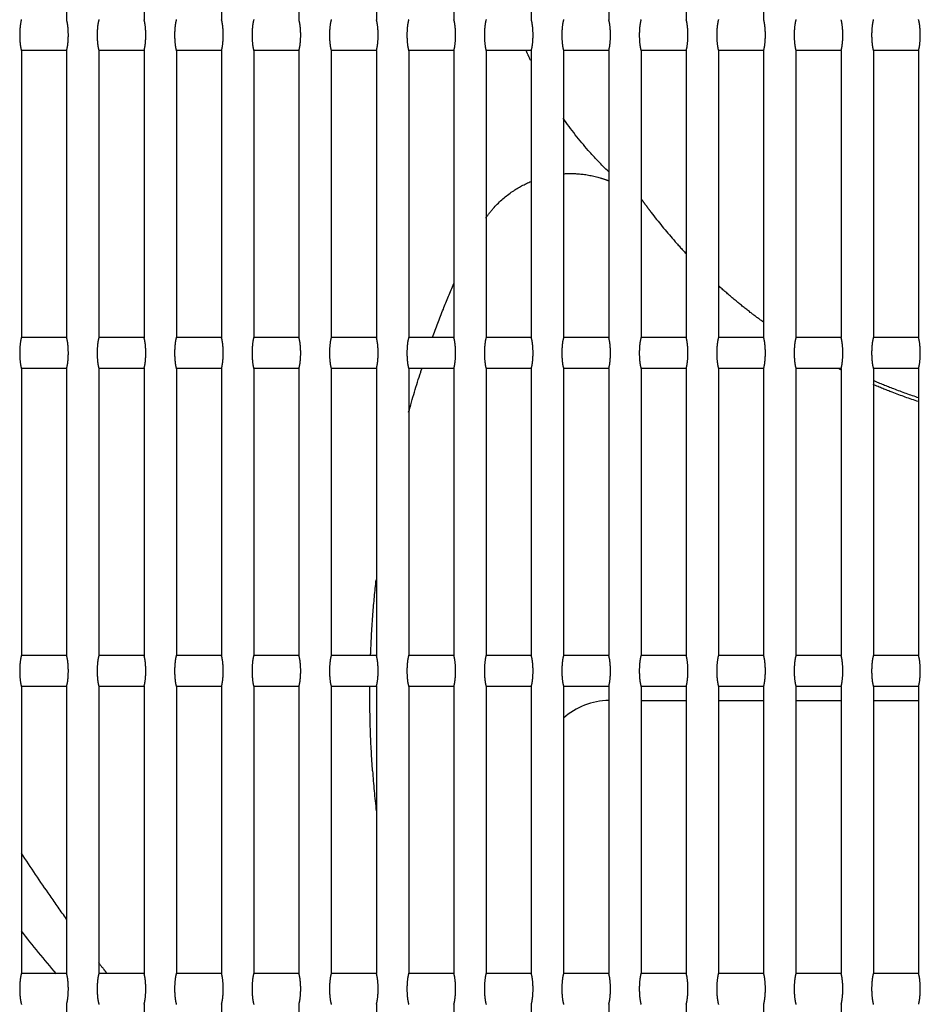
# Model space of a CAD drawing. Extents: x 32.4 to 103.8, y 6.7 to 50.6.
# Drawn here: x 84.6 to 84.7, y 43 to 43.1 of the extents above; entities that cross this region are included whole.
import ezdxf

# ---------------------------------------------------------------- set-up
doc = ezdxf.new("R2010")
doc.units = 0
doc.header["$LTSCALE"] = 0.0175
doc.linetypes.add('HIDDEN', pattern=[9.524999999999999, 6.349999999999999, -3.174999999999999])
doc.layers.add('AC-Equipamentos', color=3, linetype='Continuous')

msp = doc.modelspace()

# ---------------------------------------------------------------- linework, layer by layer
at = {"layer": 'AC-Equipamentos', "color": 1, "linetype": 'HIDDEN', "ltscale": 0.005}
for p, q in [((84.58483396765726, 43.16852227578556), (84.58483396765726, 43.12669388754477)), ((84.59610504745966, 43.16851938471986), (84.59610504745966, 43.12669677858736)), ((84.60737611735964, 43.16851649434247), (84.60737611735964, 43.12669966894197)), ((84.61864717736927, 43.16851360456226), (84.61864717736927, 43.12670255869966)), ((84.62991822749925, 43.16851071528806), (84.62991822749925, 43.12670544795157)), ((84.64118926775966, 43.16850782642876), (84.64118926775966, 43.12670833678887)), ((84.65246029815927, 43.16850493789356), (84.65246029815927, 43.12671122530226)), ((84.66373131870596, 43.16850204959147), (84.66373131870596, 43.12671411358276)), ((84.67500232940657, 43.16849916143168), (84.67500232940657, 43.12671700172127)), ((84.68627333026673, 43.16849627332316), (84.68627333026673, 43.12671988980846)), ((84.57826629909366, 43.12219123638016), (84.57826629909366, 43.08051912637987)), ((84.58484201137156, 43.12223129821356), (84.57827491543316, 43.12223129821356)), ((84.58483396765726, 43.12226937578556), (84.58483396765726, 43.08044098754478)), ((84.58953712245625, 43.12219413918927), (84.58953712245625, 43.08051622359165)), ((84.59611248413024, 43.12223129821356), (84.58954510777966, 43.12223129821356)), ((84.59610504745966, 43.12226648471987), (84.59610504745966, 43.08044387858736)), ((84.60080795573086, 43.12219704039996), (84.60080795573086, 43.08051332240166)), ((84.60738294661714, 43.12223129821356), (84.60081531153106, 43.12223129821356)), ((84.60737611735964, 43.12226359434246), (84.60737611735964, 43.08044676894197)), ((84.61207879890446, 43.12219994010546), (84.61207879890446, 43.08051042271686)), ((84.61865339880126, 43.12223129821356), (84.61208552662704, 43.12223129821356)), ((84.61864717736927, 43.12226070456225), (84.61864717736927, 43.08044965869966)), ((84.62334965196565, 43.12223892569406), (84.62334965196565, 43.08047143735037)), ((84.62992384065033, 43.12223129821356), (84.62335575300825, 43.12223129821356)), ((84.62991822749925, 43.12225781528807), (84.62991822749925, 43.08045254795157)), ((84.63462051490356, 43.12220573537107), (84.63462051490356, 43.08050462749236)), ((84.64119427213105, 43.12223129821356), (84.63462599061705, 43.12223129821356)), ((84.64118926775966, 43.12225492642876), (84.64118926775966, 43.08045543678887)), ((84.64589138770866, 43.12220863111585), (84.64589138770866, 43.08050173176797)), ((84.65246469320907, 43.12223129821356), (84.64589623939676, 43.12223129821356)), ((84.65246029815927, 43.12225203789356), (84.65246029815927, 43.08045832530226)), ((84.65716227037225, 43.12221152572496), (84.65716227037225, 43.08049883717936)), ((84.66373510384874, 43.12223129821356), (84.65716649929234, 43.12223129821356)), ((84.66373131870596, 43.12224914959147), (84.66373131870596, 43.08046121358275)), ((84.66843316288696, 43.12221441929026), (84.66843316288696, 43.08049594363457)), ((84.67500550401336, 43.12223129821356), (84.66843677024995, 43.12223129821356)), ((84.67500232940657, 43.12224626143168), (84.67500232940657, 43.08046410172128)), ((84.67970406524616, 43.12221731190326), (84.67970406524616, 43.08049305104196)), ((84.68627589366515, 43.12223129821356), (84.67970705221707, 43.12223129821356)), ((84.68627333026673, 43.12224337332315), (84.68627333026673, 43.08046698980846)), ((84.69097497744434, 43.12222020365557), (84.69097497744434, 43.08049015930996)), ((84.69754627276484, 43.12223129821356), (84.69097734514244, 43.12223129821356)), ((84.69754432129125, 43.12224048517528), (84.69754432129125, 43.08046987793528)), ((84.70224589947705, 43.12222309463876), (84.70224589947705, 43.08048726834726)), ((84.70881664127256, 43.12223129821356), (84.70224764897605, 43.12223129821356)), ((84.70881530248396, 43.12223759689715), (84.70881530248396, 43.08047276619246)), ((84.58484201137156, 43.08047906483085), (84.57827491543316, 43.08047906483085)), ((84.59611248413024, 43.08047906483085), (84.58954510777966, 43.08047906483085)), ((84.60738294661714, 43.08047906483085), (84.60081531153106, 43.08047906483085)), ((84.61865339880126, 43.08047906483085), (84.61208552662704, 43.08047906483085)), ((84.62992384065033, 43.08047906483085), (84.62335575300825, 43.08047906483085)), ((84.64119427213105, 43.08047906483085), (84.63462599061705, 43.08047906483085)), ((84.65246469320907, 43.08047906483085), (84.64589623939676, 43.08047906483085)), ((84.66373510384874, 43.08047906483085), (84.65716649929234, 43.08047906483085)), ((84.67500550401336, 43.08047906483085), (84.66843677024995, 43.08047906483085)), ((84.68627589366515, 43.08047906483085), (84.67970705221707, 43.08047906483085)), ((84.69754627276484, 43.08047906483085), (84.69097734514244, 43.08047906483085)), ((84.70881664127256, 43.08047906483085), (84.70224764897605, 43.08047906483085)), ((84.57826629909366, 43.07593833638018), (84.57826629909366, 43.03426622637986)), ((84.58484201137156, 43.07597839821356), (84.57827491543316, 43.07597839821356)), ((84.58483396765726, 43.07601647578557), (84.58483396765726, 43.03418808754476)), ((84.58953712245625, 43.07594123918927), (84.58953712245625, 43.03426332359165)), ((84.59611248413024, 43.07597839821356), (84.58954510777966, 43.07597839821356)), ((84.59610504745966, 43.07601358471987), (84.59610504745966, 43.03419097858736)), ((84.60080795573086, 43.07594414039996), (84.60080795573086, 43.03426042240166)), ((84.60738294661714, 43.07597839821356), (84.60081531153106, 43.07597839821356)), ((84.60737611735964, 43.07601069434246), (84.60737611735964, 43.03419386894196)), ((84.61207879890446, 43.07594704010545), (84.61207879890446, 43.03425752271686)), ((84.61865339880126, 43.07597839821356), (84.61208552662704, 43.07597839821356)), ((84.61864717736927, 43.07600780456225), (84.61864717736927, 43.03419675869966)), ((84.62334965196565, 43.07598602569406), (84.62334965196565, 43.03421853735037)), ((84.62992384065033, 43.07597839821356), (84.62335575300825, 43.07597839821356)), ((84.62991822749925, 43.07600491528807), (84.62991822749925, 43.03419964795157)), ((84.63462051490356, 43.07595283537106), (84.63462051490356, 43.03425172749236)), ((84.64119427213105, 43.07597839821356), (84.63462599061705, 43.07597839821356)), ((84.64118926775966, 43.07600202642875), (84.64118926775966, 43.03420253678886)), ((84.64589138770866, 43.07595573111585), (84.64589138770866, 43.03424883176797)), ((84.65246469320907, 43.07597839821356), (84.64589623939676, 43.07597839821356)), ((84.65246029815927, 43.07599913789356), (84.65246029815927, 43.03420542530226)), ((84.65716227037225, 43.07595862572497), (84.65716227037225, 43.03424593717936)), ((84.66373510384874, 43.07597839821356), (84.65716649929234, 43.07597839821356)), ((84.66373131870596, 43.07599624959146), (84.66373131870596, 43.03420831358275)), ((84.66843316288696, 43.07596151929025), (84.66843316288696, 43.03424304363457)), ((84.67500550401336, 43.07597839821356), (84.66843677024995, 43.07597839821356)), ((84.67500232940657, 43.07599336143166), (84.67500232940657, 43.03421120172126)), ((84.67970406524616, 43.07596441190326), (84.67970406524616, 43.03424015104196)), ((84.68627589366515, 43.07597839821356), (84.67970705221707, 43.07597839821356)), ((84.68627333026673, 43.07599047332315), (84.68627333026673, 43.03421408980847)), ((84.69097497744434, 43.07596730365557), (84.69097497744434, 43.03423725930996)), ((84.69754627276484, 43.07597839821356), (84.69097734514244, 43.07597839821356)), ((84.69754432129125, 43.07598758517528), (84.69754432129125, 43.03421697793527)), ((84.70224589947705, 43.07597019463876), (84.70224589947705, 43.03423436834726)), ((84.70881664127256, 43.07597839821356), (84.70224764897605, 43.07597839821356)), ((84.70881530248396, 43.07598469689715), (84.70881530248396, 43.03421986619247)), ((84.58484201137156, 43.03422616483087), (84.57827491543316, 43.03422616483087)), ((84.59611248413024, 43.03422616483087), (84.58954510777966, 43.03422616483087)), ((84.60738294661714, 43.03422616483087), (84.60081531153106, 43.03422616483087)), ((84.61865339880126, 43.03422616483087), (84.61208552662704, 43.03422616483087)), ((84.62992384065033, 43.03422616483087), (84.62335575300825, 43.03422616483087)), ((84.64119427213105, 43.03422616483087), (84.63462599061705, 43.03422616483087)), ((84.65246469320907, 43.03422616483087), (84.64589623939676, 43.03422616483087)), ((84.66373510384874, 43.03422616483087), (84.65716649929234, 43.03422616483087)), ((84.67500550401336, 43.03422616483087), (84.66843677024995, 43.03422616483087)), ((84.68627589366515, 43.03422616483087), (84.67970705221707, 43.03422616483087)), ((84.69754627276484, 43.03422616483087), (84.69097734514244, 43.03422616483087)), ((84.70881664127256, 43.03422616483087), (84.70224764897605, 43.03422616483087)), ((84.57826629909366, 43.02968543638016), (84.57826629909366, 42.98801332637986)), ((84.58484201137156, 43.02972549821356), (84.57827491543316, 43.02972549821356)), ((84.58483396765726, 43.02976357578557), (84.58483396765726, 42.98793518754476)), ((84.58953712245625, 43.02968833918926), (84.58953712245625, 42.98801042359165)), ((84.59611248413024, 43.02972549821356), (84.58954510777966, 43.02972549821356)), ((84.59610504745966, 43.02976068471987), (84.59610504745966, 42.98793807858737)), ((84.60080795573086, 43.02969124039996), (84.60080795573086, 42.98800752240167)), ((84.60738294661714, 43.02972549821356), (84.60081531153106, 43.02972549821356)), ((84.60737611735964, 43.02975779434246), (84.60737611735964, 42.98794096894196)), ((84.61207879890446, 43.02969414010546), (84.61207879890446, 42.98800462271686)), ((84.61865339880126, 43.02972549821356), (84.61208552662704, 43.02972549821356)), ((84.61864717736927, 43.02975490456225), (84.61864717736927, 42.98794385869967)), ((84.62334965196565, 43.02973312569407), (84.62334965196565, 42.98796563735036)), ((84.62992384065033, 43.02972549821356), (84.62335575300825, 43.02972549821356)), ((84.62991822749925, 43.02975201528807), (84.62991822749925, 42.98794674795157)), ((84.63462051490356, 43.02969993537106), (84.63462051490356, 42.98799882749237)), ((84.64119427213105, 43.02972549821356), (84.63462599061705, 43.02972549821356)), ((84.64118926775966, 43.02974912642875), (84.64118926775966, 42.98794963678886)), ((84.64589138770866, 43.02970283111586), (84.64589138770866, 42.98799593176797)), ((84.65246469320907, 43.02972549821356), (84.64589623939676, 43.02972549821356)), ((84.65246029815927, 43.02974623789356), (84.65246029815927, 42.98795252530228)), ((84.65716227037225, 43.02970572572497), (84.65716227037225, 42.98799303717936)), ((84.66373510384874, 43.02972549821356), (84.65716649929234, 43.02972549821356)), ((84.66373131870596, 43.02974334959146), (84.66373131870596, 42.98795541358275)), ((84.66843316288696, 43.02970861929028), (84.66843316288696, 42.98799014363457)), ((84.67500550401336, 43.02972549821356), (84.66843677024995, 43.02972549821356)), ((84.67500232940657, 43.02974046143166), (84.67500232940657, 42.98795830172126)), ((84.67970406524616, 43.02971151190326), (84.67970406524616, 42.98798725104196)), ((84.68627589366515, 43.02972549821356), (84.67970705221707, 43.02972549821356)), ((84.68627333026673, 43.02973757332315), (84.68627333026673, 42.98796118980847)), ((84.69097497744434, 43.02971440365557), (84.69097497744434, 42.98798435930996)), ((84.69754627276484, 43.02972549821356), (84.69097734514244, 43.02972549821356)), ((84.69754432129125, 43.02973468517526), (84.69754432129125, 42.98796407793527)), ((84.70224589947705, 43.02971729463876), (84.70224589947705, 42.98798146834725)), ((84.70881664127256, 43.02972549821356), (84.70224764897605, 43.02972549821356)), ((84.70881530248396, 43.02973179689717), (84.70881530248396, 42.98796696619247)), ((84.66843316288696, 43.02768103152216), (84.67500232940657, 43.02768103152216)), ((84.67970406524616, 43.02768103152216), (84.68627333026673, 43.02768103152216)), ((84.69097497744434, 43.02768103152216), (84.69754432129125, 43.02768103152216)), ((84.70224589947705, 43.02768103152216), (84.70881530248396, 43.02768103152216)), ((84.58484201137156, 42.98797326483086), (84.57827491543316, 42.98797326483086)), ((84.59611248413024, 42.98797326483086), (84.58954510777966, 42.98797326483086)), ((84.60738294661714, 42.98797326483086), (84.60081531153106, 42.98797326483086)), ((84.61865339880126, 42.98797326483086), (84.61208552662704, 42.98797326483086)), ((84.62992384065033, 42.98797326483086), (84.62335575300825, 42.98797326483086)), ((84.64119427213105, 42.98797326483086), (84.63462599061705, 42.98797326483086)), ((84.65246469320907, 42.98797326483086), (84.64589623939676, 42.98797326483086)), ((84.66373510384874, 42.98797326483086), (84.65716649929234, 42.98797326483086)), ((84.67500550401336, 42.98797326483086), (84.66843677024995, 42.98797326483086)), ((84.68627589366515, 42.98797326483086), (84.67970705221707, 42.98797326483086)), ((84.69754627276484, 42.98797326483086), (84.69097734514244, 42.98797326483086)), ((84.70881664127256, 42.98797326483086), (84.70224764897605, 42.98797326483086)), ((84.58483396765726, 42.98351067578557), (84.58483396765726, 42.94168228754476)), ((84.59610504745966, 42.98350778471987), (84.59610504745966, 42.94168517858736)), ((84.60737611735964, 42.98350489434247), (84.60737611735964, 42.94168806894196)), ((84.61864717736927, 42.98350200456225), (84.61864717736927, 42.94169095869967)), ((84.62991822749925, 42.98349911528807), (84.62991822749925, 42.94169384795156)), ((84.64118926775966, 42.98349622642876), (84.64118926775966, 42.94169673678886)), ((84.65246029815927, 42.98349333789356), (84.65246029815927, 42.94169962530226)), ((84.66373131870596, 42.98349044959146), (84.66373131870596, 42.94170251358276)), ((84.67500232940657, 42.98348756143166), (84.67500232940657, 42.94170540172126)), ((84.68627333026673, 42.98348467332315), (84.68627333026673, 42.94170828980846)), ((84.69754432129125, 42.98348178517526), (84.69754432129125, 42.94171117793527))]:
    msp.add_line(p, q, dxfattribs=at)
msp.add_arc((84.66383459513075, 43.01768103152216), 0.01, 90.5523516792377, 132.0694087040894, dxfattribs=at)
for points, start_tangent, end_tangent in [([(84.57826629909366, 43.12677202637987), (84.57810179497496, 43.12599173547166), (84.57801543447616, 43.12500022539675), (84.57801543128335, 43.12396311533636), (84.57810179271564, 43.12297154354286), (84.57826629909366, 43.12219123638016)], (-0.2997303091132982, -0.9540239733879055), (0.2997303091132982, -0.9540239733879055)), ([(84.58483396765726, 43.12226937578556), (84.58498434864165, 43.12296776534366), (84.58507286321985, 43.12396100342006), (84.58507285981284, 43.12500234058396), (84.58498434619815, 43.12599551457815), (84.58483396765726, 43.12669388754477)], (0.3050761906283654, 0.9523279466190654), (-0.3050761906283654, 0.9523279466190654)), ([(84.58953712245625, 43.12676912359165), (84.58937315291334, 43.12599184464196), (84.58928673073765, 43.12500028590546), (84.58928672754726, 43.12396305471507), (84.58937315065484, 43.12297143435606), (84.58953712245625, 43.12219413918927)], (-0.2998842612293491, -0.9539755918612004), (0.2998842612293491, -0.9539755918612004)), ([(84.59610504745966, 43.12226648471987), (84.59625594368285, 43.12296793655586), (84.59634435983996, 43.12396109981317), (84.59634435645195, 43.12500224382517), (84.59625594125455, 43.12599534327936), (84.59610504745966, 43.12669677858736)], (0.304833103642319, 0.9524057848017258), (-0.304833103642319, 0.9524057848017258)), ([(84.60080795573086, 43.12676622240166), (84.60064451953265, 43.12599195612496), (84.60055803434216, 43.12500034773516), (84.60055803115345, 43.12396299278996), (84.60064451727446, 43.12297132286015), (84.60080795573086, 43.12219704039996)], (-0.3000415026015344, -0.9539261484604632), (0.3000415026015344, -0.9539261484604632)), ([(84.60737611735964, 43.12226359434246), (84.60752752907405, 43.12296810528996), (84.60761584831396, 43.12396119474346), (84.60761584494405, 43.12500214854897), (84.60752752666005, 43.12599517446306), (84.60737611735964, 43.12669966894197)], (0.3045936132746941, 0.9524824044318436), (-0.3045936132746941, 0.9524824044318436)), ([(84.61207879890446, 43.12676332271687), (84.61191589485945, 43.12599206992526), (84.61182934531166, 43.12500041089037), (84.61182934212385, 43.12396292955668), (84.61191589260096, 43.12297120905077), (84.61207879890446, 43.12219994010546)], (-0.3002020414370759, -0.9538756388109574), (0.3002020414370759, -0.9538756388109574)), ([(84.61864717736927, 43.12226070456225), (84.61879910486705, 43.12296827155506), (84.61888732868485, 43.12396128821947), (84.61888732533225, 43.12500205474666), (84.61879910246674, 43.12599500811996), (84.61864717736927, 43.12670255869966)], (0.3043577029814743, 0.9525578138023124), (-0.3043577029814743, 0.9525578138023124)), ([(84.62334965196565, 43.12676042434995), (84.62318727998316, 43.12599219353336), (84.62310066516625, 43.12500051170146), (84.62310065898595, 43.12396290129796), (84.62318727560263, 43.12297110038946), (84.62334965196565, 43.12220283830386)], (-0.3003658863729778, -0.9538240583584456), (0.3003658863729778, -0.9538240583584456)), ([(84.62991822749925, 43.12225781528807), (84.63007067111255, 43.12296843536016), (84.63015880099495, 43.12396138024946), (84.63015879765855, 43.12500196240987), (84.63007066872527, 43.12599484424117), (84.62991822749925, 43.12670544795157)], (0.3041253565879637, 0.9526320210239858), (-0.3041253565879637, 0.9526320210239858)), ([(84.63462051490356, 43.12675752749236), (84.63445867174626, 43.12599230449627), (84.63437198943745, 43.12500054119597), (84.63437198624925, 43.12396279914716), (84.63445866948555, 43.12297097447247), (84.63462051490356, 43.12220573537107)], (-0.3005330463071062, -0.9537714024216551), (0.3005330463071062, -0.9537714024216551)), ([(84.64118926775966, 43.12225492642876), (84.64134222785995, 43.12296859671397), (84.64143026528504, 43.12396147084146), (84.64143026196416, 43.12500187153046), (84.64134222548506, 43.12599468281787), (84.64118926775966, 43.12670833678887)], (0.3038965583391688, 0.9527050340108466), (-0.3038965583391688, 0.9527050340108466)), ([(84.64589138770866, 43.12675463176796), (84.64573007336415, 43.12599242527687), (84.64564332264166, 43.12500060835607), (84.64564331945206, 43.12396273196147), (84.64573007110145, 43.12297085369386), (84.64589138770866, 43.12220863111585)], (-0.3007035304517203, -0.9537176661747812), (0.3007035304517203, -0.9537176661747812)), ([(84.65246029815927, 43.12225203789356), (84.65261377515776, 43.12296875562497), (84.65270172159555, 43.12396156000347), (84.65270171828905, 43.12500178210036), (84.65261377279454, 43.12599452384157), (84.65246029815927, 43.12671122530226)], (0.3036712927884754, 0.9527768605167615), (-0.3036712927884754, 0.9527768605167615)), ([(84.65716227037225, 43.12675173717936), (84.65700148380535, 43.12599254839446), (84.65691466330655, 43.12500067686107), (84.65691466011484, 43.12396266344836), (84.65700148154015, 43.12297073058207), (84.65716227037225, 43.12221152572496)], (-0.3008773483714915, -0.9536628446348008), (0.3008773483714915, -0.9536628446348008)), ([(84.66373131870596, 43.12224914959147), (84.66388531305316, 43.12296891210158), (84.66397316996535, 43.12396164774316), (84.66397316667255, 43.12500169411165), (84.66388531070095, 43.12599436730386), (84.66373131870596, 43.12671411358276)], (0.3034495449353777, 0.9528475080927232), (-0.3034495449353777, 0.9528475080927232)), ([(84.66843316288696, 43.12674884363457), (84.66827290310115, 43.12599267385436), (84.66818601145835, 43.12500074671627), (84.66818600826375, 43.12396259360285), (84.66827290083285, 43.12297060513166), (84.66843316288696, 43.12221441929026)], (-0.3010545099615504, -0.9536069326676536), (0.3010545099615504, -0.9536069326676536)), ([(84.67500232940657, 43.12224626143168), (84.67515684159216, 43.12296906615176), (84.67524461043296, 43.12396173406796), (84.67524460715285, 43.12500160755686), (84.67515683925045, 43.12599421319666), (84.67500232940657, 43.12671700172127)], (0.3032313000530144, 0.9529169841429834), (-0.3032313000530144, 0.9529169841429834)), ([(84.67970406524616, 43.12674595104197), (84.67954433128395, 43.12599280166226), (84.67945736712365, 43.12500081792697), (84.67945736392534, 43.12396252241947), (84.67954432901193, 43.12297047733706), (84.67970406524616, 43.12221731190326)], (-0.3012350254068337, -0.953549925000335), (0.3012350254068337, -0.953549925000335)), ([(84.68627333026673, 43.12224337332315), (84.68642836081986, 43.12296921778356), (84.68651604303545, 43.12396181898536), (84.68651603976724, 43.12500152242836), (84.68642835848786, 43.12599406151197), (84.68627333026673, 43.12671988980846)], (0.3030165438330697, 0.9529852958799844), (-0.3030165438266768, 0.9529852958820172)), ([(84.69097497744434, 43.12674305930996), (84.69081576838715, 43.12599293182387), (84.69072873033026, 43.12500089049897), (84.69072872712745, 43.12396244989286), (84.69081576611093, 43.12297034719256), (84.69097497744434, 43.12222020365557)], (-0.3014189052500852, -0.9534918161986711), (0.3014189052500852, -0.9534918161986711)), ([(84.69754432129125, 43.12224048517528), (84.69769987078016, 43.12296936700476), (84.69778746780935, 43.12396190250246), (84.69778746455223, 43.12500143871896), (84.69769986845724, 43.12599391224206), (84.69754432129125, 43.12672277793526)], (0.3028052623097775, 0.9530524503496682), (-0.3028052623097775, 0.9530524503496682)), ([(84.70224589947705, 43.12674016834725), (84.70208721444516, 43.12599306434527), (84.70200010110665, 43.12500096443787), (84.70200009789855, 43.12396237601727), (84.70208721216414, 43.12297021469215), (84.70224589947705, 43.12222309463876)], (-0.3016061603690541, -0.9534326006737114), (0.3016061603690541, -0.9534326006737114)), ([(84.70881530248396, 43.12223759689715), (84.70897137151566, 43.12296951382267), (84.70905888479014, 43.12396198462637), (84.70905888154324, 43.12500135642146), (84.70897136920125, 43.12599376537936), (84.70881530248396, 43.12672566619246)], (0.302597441880128, 0.9531184544261027), (-0.302597441880128, 0.9531184544261027)), ([(84.65182923121493, 43.12196226474086), (84.65174159034274, 43.12216740080565)], (-0.3946196692109015, 0.9188445552278572), (-0.3911389874279725, 0.9203316209463958)), ([(84.65233222505205, 43.12082458823677), (84.65182923121493, 43.12196226474086)], (-0.4141214970475981, 0.9102216135002817), (-0.3946196690316358, 0.9188445553048473)), ([(84.66367979449875, 43.10462136973616), (84.66075822903954, 43.10769536049978), (84.65710052221246, 43.11239069270896)], (-0.7175315745332824, 0.696525979090363), (-0.5687139518280744, 0.8225353737050431)), ([(84.65715695562896, 43.10430526893366), (84.65945233293046, 43.10428808374176), (84.66249423163566, 43.10371103011926), (84.66375856049685, 43.10327248733926)], (0.9976163361121312, 0.0690046804369633), (0.9297880153735818, -0.3680954311963901)), ([(84.64579461983575, 43.09783587351747), (84.64705023097184, 43.09940609483606), (84.64973521043134, 43.10173417525336), (84.65244644944696, 43.10319842698996)], (0.57044961751586, 0.8213325963798157), (0.9238309766099321, 0.3828006356524755)), ([(84.66843209916127, 43.10067497911636), (84.66883406768136, 43.10012420821106)], (0.5849961070100226, -0.8110360995560668), (0.5926633830877487, -0.8054502556626228)), ([(84.66883406768136, 43.10012420821106), (84.66936712577845, 43.09940291192487), (84.66990532506375, 43.09868454063036)], (0.5926633830943896, -0.8054502556577364), (0.6076392906251594, -0.7942131278747241)), ([(84.66990538023425, 43.09868450332296), (84.67318329100955, 43.09467836180776), (84.67497439781965, 43.09269336719387)], (0.6073566225347662, -0.7944293128171704), (0.6819137955382469, -0.7314325501743972)), ([(84.63965998126946, 43.08461997512306), (84.64118830578415, 43.08833131310236)], (0.3685040148798234, 0.9296261565906216), (0.3929134018379971, 0.9195754774112306)), ([(84.67969442447334, 43.08803027538806), (84.68008482323127, 43.08767793699456)], (0.7401017790114783, -0.6724948748533665), (0.7446278220576193, -0.6674798922946865)), ([(84.68627237636694, 43.08271052978366), (84.68604794089727, 43.08286966340796), (84.68433484524584, 43.08414626090226), (84.68226767984135, 43.08579860949506), (84.68008482323374, 43.08767793699296)], (-0.8172519732115368, 0.5762804979190684), (-0.7446280123109692, 0.6674796800516216)), ([(84.63809328504476, 43.08049497218506), (84.63965847759636, 43.08462014912716)], (0.3409559898628172, 0.9400792588801579), (0.3685023546285175, 0.9296268147128924)), ([(84.57826629909366, 43.08051912637987), (84.57810179497496, 43.07973883547166), (84.57801543447616, 43.07874732539675), (84.57801543128335, 43.07771021533636), (84.57810179271564, 43.07671864354286), (84.57826629909366, 43.07593833638018)], (-0.2997303091132982, -0.9540239733879055), (0.2997303091132982, -0.9540239733879055)), ([(84.58483396765726, 43.07601647578557), (84.58498434864165, 43.07671486534365), (84.58507286321985, 43.07770810342006), (84.58507285981284, 43.07874944058386), (84.58498434619815, 43.07974261457815), (84.58483396765726, 43.08044098754478)], (0.3050761906283654, 0.9523279466190654), (-0.3050761906283654, 0.9523279466190654)), ([(84.58953712245625, 43.08051622359165), (84.58937315291334, 43.07973894464196), (84.58928673073765, 43.07874738590546), (84.58928672754726, 43.07771015471506), (84.58937315065484, 43.07671853435606), (84.58953712245625, 43.07594123918927)], (-0.2998842612293491, -0.9539755918612004), (0.2998842612293491, -0.9539755918612004)), ([(84.59610504745966, 43.07601358471987), (84.59625594368285, 43.07671503655586), (84.59634435983996, 43.07770819981317), (84.59634435645195, 43.07874934382517), (84.59625594125455, 43.07974244327936), (84.59610504745966, 43.08044387858736)], (0.304833103642319, 0.9524057848017258), (-0.304833103642319, 0.9524057848017258)), ([(84.60080795573086, 43.08051332240166), (84.60064451953265, 43.07973905612496), (84.60055803434216, 43.07874744773515), (84.60055803115345, 43.07771009278996), (84.60064451727446, 43.07671842286015), (84.60080795573086, 43.07594414039996)], (-0.3000415026015344, -0.9539261484604632), (0.3000415026015344, -0.9539261484604632)), ([(84.60737611735964, 43.07601069434246), (84.60752752907405, 43.07671520528996), (84.60761584831396, 43.07770829474346), (84.60761584494405, 43.07874924854897), (84.60752752666005, 43.07974227446307), (84.60737611735964, 43.08044676894197)], (0.3045936132746941, 0.9524824044318436), (-0.3045936132746941, 0.9524824044318436)), ([(84.61207879890446, 43.08051042271686), (84.61191589485945, 43.07973916992526), (84.61182934531166, 43.07874751089037), (84.61182934212385, 43.07771002955668), (84.61191589260096, 43.07671830905077), (84.61207879890446, 43.07594704010545)], (-0.3002020414370759, -0.9538756388109574), (0.3002020414370759, -0.9538756388109574)), ([(84.61864717736927, 43.07600780456225), (84.61879910486705, 43.07671537155506), (84.61888732868485, 43.07770838821946), (84.61888732533225, 43.07874915474665), (84.61879910246674, 43.07974210811997), (84.61864717736927, 43.08044965869966)], (0.3043577029814743, 0.9525578138023124), (-0.304357702987943, 0.9525578138002454)), ([(84.62334965196565, 43.08050752434995), (84.62318727998316, 43.07973929353336), (84.62310066516625, 43.07874761170146), (84.62310065898595, 43.07771000129796), (84.62318727560263, 43.07671820038946), (84.62334965196565, 43.07594993830386)], (-0.3003658863729778, -0.9538240583584456), (0.3003658863729778, -0.9538240583584456)), ([(84.62991822749925, 43.07600491528807), (84.63007067111255, 43.07671553536017), (84.63015880099495, 43.07770848024946), (84.63015879765855, 43.07874906240987), (84.63007066872527, 43.07974194424115), (84.62991822749925, 43.08045254795157)], (0.3041253565879637, 0.9526320210239858), (-0.3041253565879637, 0.9526320210239858)), ([(84.63462051490356, 43.08050462749236), (84.63445867174626, 43.07973940449627), (84.63437198943745, 43.07874764119597), (84.63437198624925, 43.07770989914716), (84.63445866948555, 43.07671807447247), (84.63462051490356, 43.07595283537106)], (-0.3005330463071062, -0.9537714024216551), (0.3005330463071062, -0.9537714024216551)), ([(84.64118926775966, 43.07600202642875), (84.64134222785995, 43.07671569671398), (84.64143026528504, 43.07770857084147), (84.64143026196416, 43.07874897153046), (84.64134222548506, 43.07974178281787), (84.64118926775966, 43.08045543678887)], (0.3038965583391688, 0.9527050340108466), (-0.3038965583391688, 0.9527050340108466)), ([(84.64589138770866, 43.08050173176797), (84.64573007336415, 43.07973952527686), (84.64564332264166, 43.07874770835607), (84.64564331945206, 43.07770983196146), (84.64573007110145, 43.07671795369386), (84.64589138770866, 43.07595573111585)], (-0.3007035304517203, -0.9537176661747812), (0.3007035304517203, -0.9537176661747812)), ([(84.65246029815927, 43.07599913789356), (84.65261377515776, 43.07671585562497), (84.65270172159555, 43.07770866000346), (84.65270171828905, 43.07874888210036), (84.65261377279454, 43.07974162384156), (84.65246029815927, 43.08045832530226)], (0.3036712927884754, 0.9527768605167615), (-0.3036712927884754, 0.9527768605167615)), ([(84.65716227037225, 43.08049883717936), (84.65700148380535, 43.07973964839447), (84.65691466330655, 43.07874777686106), (84.65691466011484, 43.07770976344836), (84.65700148154015, 43.07671783058206), (84.65716227037225, 43.07595862572497)], (-0.3008773483714915, -0.9536628446348008), (0.3008773483714915, -0.9536628446348008)), ([(84.66373131870596, 43.07599624959146), (84.66388531305316, 43.07671601210156), (84.66397316996535, 43.07770874774316), (84.66397316667255, 43.07874879411165), (84.66388531070095, 43.07974146730385), (84.66373131870596, 43.08046121358275)], (0.3034495449353777, 0.9528475080927232), (-0.3034495449353777, 0.9528475080927232)), ([(84.66843316288696, 43.08049594363457), (84.66827290310115, 43.07973977385436), (84.66818601145835, 43.07874784671627), (84.66818600826375, 43.07770969360286), (84.66827290083285, 43.07671770513166), (84.66843316288696, 43.07596151929025)], (-0.3010545099615504, -0.9536069326676536), (0.3010545099615504, -0.9536069326676536)), ([(84.67500232940657, 43.07599336143166), (84.67515684159216, 43.07671616615176), (84.67524461043296, 43.07770883406796), (84.67524460715285, 43.07874870755687), (84.67515683925045, 43.07974131319666), (84.67500232940657, 43.08046410172128)], (0.3032313000530144, 0.9529169841429834), (-0.3032313000530144, 0.9529169841429834)), ([(84.67970406524616, 43.08049305104196), (84.67954433128395, 43.07973990166226), (84.67945736712365, 43.07874791792697), (84.67945736392534, 43.07770962241947), (84.67954432901193, 43.07671757733706), (84.67970406524616, 43.07596441190326)], (-0.3012350254068337, -0.953549925000335), (0.3012350254068337, -0.953549925000335)), ([(84.68627333026673, 43.07599047332315), (84.68642836081986, 43.07671631778356), (84.68651604303545, 43.07770891898536), (84.68651603976724, 43.07874862242836), (84.68642835848786, 43.07974116151196), (84.68627333026673, 43.08046698980846)], (0.3030165438330697, 0.9529852958799844), (-0.3030165438266768, 0.9529852958820172)), ([(84.69097497744434, 43.08049015930996), (84.69081576838715, 43.07974003182387), (84.69072873033026, 43.07874799049898), (84.69072872712745, 43.07770954989285), (84.69081576611093, 43.07671744719256), (84.69097497744434, 43.07596730365557)], (-0.3014189052500852, -0.9534918161986711), (0.3014189052500852, -0.9534918161986711)), ([(84.69754432129125, 43.07598758517528), (84.69769987078016, 43.07671646700476), (84.69778746780935, 43.07770900250246), (84.69778746455223, 43.07874853871895), (84.69769986845724, 43.07974101224206), (84.69754432129125, 43.08046987793528)], (0.3028052623097775, 0.9530524503496682), (-0.3028052623097775, 0.9530524503496682)), ([(84.70224589947705, 43.08048726834726), (84.70208721444516, 43.07974016434527), (84.70200010110665, 43.07874806443787), (84.70200009789855, 43.07770947601728), (84.70208721216414, 43.07671731469215), (84.70224589947705, 43.07597019463876)], (-0.3016061603690541, -0.9534326006737114), (0.3016061603690541, -0.9534326006737114)), ([(84.70881530248396, 43.07598469689715), (84.70897137151566, 43.07671661382267), (84.70905888479014, 43.07770908462636), (84.70905888154324, 43.07874845642146), (84.70897136920125, 43.07974086537936), (84.70881530248396, 43.08047276619246)], (0.302597441880128, 0.9531184544261027), (-0.302597441880128, 0.9531184544261027)), ([(84.63460702383834, 43.06961754208146), (84.63636036248255, 43.07543926791575)], (0.2691913760462318, 0.963086705890148), (0.3074809218765125, 0.9515542457905226)), ([(84.63636036248255, 43.07543926791575), (84.63653885249195, 43.07598806361428)], (0.3074809218160851, 0.9515542458100488), (0.3111024212187168, 0.9503763904432034)), ([(84.69723772215644, 43.07597200815665), (84.69747794163135, 43.07584888879926)], (0.8891362791018821, -0.4576425211722136), (0.8907071648116416, -0.4545775473483127)), ([(84.69747794163135, 43.07584888879926), (84.69754303859276, 43.07581570444976)], (0.8907071649265649, -0.4545775471231298), (0.8911308330084091, -0.4537464473268514)), ([(84.70880758820705, 43.07116040409125), (84.70499102170484, 43.07251491835866), (84.70223077753023, 43.07362978446037)], (-0.9503198223356686, 0.3112751761318325), (-0.9201494105798921, 0.3915674427342974)), ([(84.70223221737776, 43.07423832616087), (84.70516582132805, 43.07304786322486), (84.70880758678693, 43.07175006803876)], (0.9189735724103629, -0.3943191261038897), (0.9496085917043726, -0.3134382276641414)), ([(84.62941427235715, 43.04025673007707), (84.62987977694124, 43.04523485895757)], (0.07658239438597858, 0.9970632562029906), (0.1096261819571461, 0.9939728870696116)), ([(84.62907300352165, 43.03427069349396), (84.62908556007095, 43.03459706849156), (84.62941427489676, 43.04025672988178)], (0.0373875237434875, 0.9993008421232968), (0.0765847695387336, 0.997063073769508)), ([(84.57826629909366, 43.03426622637986), (84.57810179497496, 43.03348593547166), (84.57801543447616, 43.03249442539676), (84.57801543128335, 43.03145731533636), (84.57810179271564, 43.03046574354286), (84.57826629909366, 43.02968543638016)], (-0.2997303091132982, -0.9540239733879055), (0.2997303091132982, -0.9540239733879055)), ([(84.58483396765726, 43.02976357578557), (84.58498434864165, 43.03046196534365), (84.58507286321985, 43.03145520342007), (84.58507285981284, 43.03249654058396), (84.58498434619815, 43.03348971457817), (84.58483396765726, 43.03418808754476)], (0.3050761906283654, 0.9523279466190654), (-0.3050761906283654, 0.9523279466190654)), ([(84.58953712245625, 43.03426332359165), (84.58937315291334, 43.03348604464196), (84.58928673073765, 43.03249448590547), (84.58928672754726, 43.03145725471506), (84.58937315065484, 43.03046563435606), (84.58953712245625, 43.02968833918926)], (-0.2998842612293491, -0.9539755918612004), (0.2998842612293491, -0.9539755918612004)), ([(84.59610504745966, 43.02976068471987), (84.59625594368285, 43.03046213655586), (84.59634435983996, 43.03145529981317), (84.59634435645195, 43.03249644382517), (84.59625594125455, 43.03348954327936), (84.59610504745966, 43.03419097858736)], (0.304833103642319, 0.9524057848017258), (-0.304833103642319, 0.9524057848017258)), ([(84.60080795573086, 43.03426042240166), (84.60064451953265, 43.03348615612497), (84.60055803434216, 43.03249454773515), (84.60055803115345, 43.03145719278996), (84.60064451727446, 43.03046552286018), (84.60080795573086, 43.02969124039996)], (-0.3000415026015344, -0.9539261484604632), (0.3000415026015344, -0.9539261484604632)), ([(84.60737611735964, 43.02975779434246), (84.60752752907405, 43.03046230528997), (84.60761584831396, 43.03145539474346), (84.60761584494405, 43.03249634854897), (84.60752752666005, 43.03348937446306), (84.60737611735964, 43.03419386894196)], (0.3045936132746941, 0.9524824044318436), (-0.3045936132746941, 0.9524824044318436)), ([(84.61207879890446, 43.03425752271686), (84.61191589485945, 43.03348626992526), (84.61182934531166, 43.03249461089037), (84.61182934212385, 43.03145712955666), (84.61191589260096, 43.03046540905076), (84.61207879890446, 43.02969414010546)], (-0.3002020414370759, -0.9538756388109574), (0.3002020414370759, -0.9538756388109574)), ([(84.61864717736927, 43.02975490456225), (84.61879910486705, 43.03046247155506), (84.61888732868485, 43.03145548821946), (84.61888732533225, 43.03249625474665), (84.61879910246674, 43.03348920811997), (84.61864717736927, 43.03419675869966)], (0.3043577029814743, 0.9525578138023124), (-0.304357702987943, 0.9525578138002454)), ([(84.62334965196565, 43.03425462434996), (84.62318727998316, 43.03348639353337), (84.62310066516625, 43.03249471170146), (84.62310065898595, 43.03145710129796), (84.62318727560263, 43.03046530038947), (84.62334965196565, 43.02969703830386)], (-0.3003658863729778, -0.9538240583584456), (0.3003658863729778, -0.9538240583584456)), ([(84.62991822749925, 43.02975201528807), (84.63007067111255, 43.03046263536017), (84.63015880099495, 43.03145558024946), (84.63015879765855, 43.03249616240986), (84.63007066872527, 43.03348904424115), (84.62991822749925, 43.03419964795157)], (0.3041253565879637, 0.9526320210239858), (-0.3041253565879637, 0.9526320210239858)), ([(84.63462051490356, 43.03425172749236), (84.63445867174626, 43.03348650449627), (84.63437198943745, 43.03249474119596), (84.63437198624925, 43.03145699914717), (84.63445866948555, 43.03046517447247), (84.63462051490356, 43.02969993537106)], (-0.3005330463071062, -0.9537714024216551), (0.3005330463071062, -0.9537714024216551)), ([(84.64118926775966, 43.02974912642875), (84.64134222785995, 43.03046279671397), (84.64143026528504, 43.03145567084147), (84.64143026196416, 43.03249607153047), (84.64134222548506, 43.03348888281786), (84.64118926775966, 43.03420253678886)], (0.3038965583391688, 0.9527050340108466), (-0.3038965583391688, 0.9527050340108466)), ([(84.64589138770866, 43.03424883176797), (84.64573007336415, 43.03348662527686), (84.64564332264166, 43.03249480835606), (84.64564331945206, 43.03145693196146), (84.64573007110145, 43.03046505369386), (84.64589138770866, 43.02970283111586)], (-0.3007035304517203, -0.9537176661747812), (0.3007035304517203, -0.9537176661747812)), ([(84.65246029815927, 43.02974623789356), (84.65261377515776, 43.03046295562497), (84.65270172159555, 43.03145576000346), (84.65270171828905, 43.03249598210036), (84.65261377279454, 43.03348872384156), (84.65246029815927, 43.03420542530226)], (0.3036712927884754, 0.9527768605167615), (-0.3036712927884754, 0.9527768605167615)), ([(84.65716227037225, 43.03424593717936), (84.65700148380535, 43.03348674839447), (84.65691466330655, 43.03249487686107), (84.65691466011484, 43.03145686344836), (84.65700148154015, 43.03046493058206), (84.65716227037225, 43.02970572572497)], (-0.3008773483714915, -0.9536628446348008), (0.3008773483714915, -0.9536628446348008)), ([(84.66373131870596, 43.02974334959146), (84.66388531305316, 43.03046311210156), (84.66397316996535, 43.03145584774316), (84.66397316667255, 43.03249589411167), (84.66388531070095, 43.03348856730386), (84.66373131870596, 43.03420831358275)], (0.3034495449353777, 0.9528475080927232), (-0.3034495449353777, 0.9528475080927232)), ([(84.66843316288696, 43.03424304363457), (84.66827290310115, 43.03348687385436), (84.66818601145835, 43.03249494671627), (84.66818600826375, 43.03145679360286), (84.66827290083285, 43.03046480513166), (84.66843316288696, 43.02970861929028)], (-0.3010545099615504, -0.9536069326676536), (0.3010545099615504, -0.9536069326676536)), ([(84.67500232940657, 43.02974046143166), (84.67515684159216, 43.03046326615176), (84.67524461043296, 43.03145593406796), (84.67524460715285, 43.03249580755686), (84.67515683925045, 43.03348841319666), (84.67500232940657, 43.03421120172126)], (0.3032313000530144, 0.9529169841429834), (-0.3032313000530144, 0.9529169841429834)), ([(84.67970406524616, 43.03424015104196), (84.67954433128395, 43.03348700166225), (84.67945736712365, 43.03249501792697), (84.67945736392534, 43.03145672241946), (84.67954432901193, 43.03046467733707), (84.67970406524616, 43.02971151190326)], (-0.3012350254068337, -0.953549925000335), (0.3012350254068337, -0.953549925000335)), ([(84.68627333026673, 43.02973757332315), (84.68642836081986, 43.03046341778357), (84.68651604303545, 43.03145601898537), (84.68651603976724, 43.03249572242836), (84.68642835848786, 43.03348826151196), (84.68627333026673, 43.03421408980847)], (0.3030165438330697, 0.9529852958799844), (-0.3030165438266768, 0.9529852958820172)), ([(84.69097497744434, 43.03423725930996), (84.69081576838715, 43.03348713182386), (84.69072873033026, 43.03249509049897), (84.69072872712745, 43.03145664989285), (84.69081576611093, 43.03046454719257), (84.69097497744434, 43.02971440365557)], (-0.3014189052500852, -0.9534918161986711), (0.3014189052500852, -0.9534918161986711)), ([(84.69754432129125, 43.02973468517526), (84.69769987078016, 43.03046356700476), (84.69778746780935, 43.03145610250246), (84.69778746455223, 43.03249563871896), (84.69769986845724, 43.03348811224206), (84.69754432129125, 43.03421697793527)], (0.3028052623097775, 0.9530524503496682), (-0.3028052623097775, 0.9530524503496682)), ([(84.70224589947705, 43.03423436834726), (84.70208721444516, 43.03348726434528), (84.70200010110665, 43.03249516443787), (84.70200009789855, 43.03145657601728), (84.70208721216414, 43.03046441469215), (84.70224589947705, 43.02971729463876)], (-0.3016061603690541, -0.9534326006737114), (0.3016061603690541, -0.9534326006737114)), ([(84.70881530248396, 43.02973179689717), (84.70897137151566, 43.03046371382267), (84.70905888479014, 43.03145618462636), (84.70905888154324, 43.03249555642146), (84.70897136920125, 43.03348796537936), (84.70881530248396, 43.03421986619247)], (0.302597441880128, 0.9531184544261027), (-0.302597441880128, 0.9531184544261027)), ([(84.62935507485736, 43.01742757005675), (84.62905453508115, 43.02316107915316), (84.62896517268726, 43.02889138245737), (84.62896973285545, 43.02972982793786)], (-0.0708076411553495, 0.9974899888991444), (0.008126294321276997, 0.999966981125179)), ([(84.62935507070964, 43.01742756967796), (84.62988872459435, 43.01162352600236)], (0.07080729028448922, -0.997490013805937), (0.1121419612458415, -0.9936921960687506)), ([(84.58480807062223, 42.99589059694515), (84.58241773700775, 42.99929671356596), (84.57825243190135, 43.00545684859636)], (-0.5806244199318428, 0.8141715316681193), (-0.5529049066613263, 0.8332443604308583)), ([(84.58333623623275, 42.98792685608986), (84.57824381809357, 42.99415848351967)], (-0.6466664000207337, 0.7627729459571994), (-0.6192687944693924, 0.7851790625051241)), ([(84.59028001690966, 42.98853495102867), (84.58947930888773, 42.98956976084756)], (-0.6147206022890915, 0.788744940472734), (-0.6092402406827472, 0.7929857055034653)), ([(84.57826629909366, 42.98801332637986), (84.57810179497496, 42.98723303547166), (84.57801543447616, 42.98624152539676), (84.57801543128335, 42.98520441533637), (84.57810179271564, 42.98421284354286), (84.57826629909366, 42.98343253638016)], (-0.2997303091132982, -0.9540239733879055), (0.2997303091132982, -0.9540239733879055)), ([(84.58483396765726, 42.98351067578557), (84.58498434864165, 42.98420906534366), (84.58507286321985, 42.98520230342007), (84.58507285981284, 42.98624364058386), (84.58498434619815, 42.98723681457817), (84.58483396765726, 42.98793518754476)], (0.3050761906283654, 0.9523279466190654), (-0.3050761906283654, 0.9523279466190654)), ([(84.58953712245625, 42.98801042359165), (84.58937315291334, 42.98723314464196), (84.58928673073765, 42.98624158590547), (84.58928672754726, 42.98520435471506), (84.58937315065484, 42.98421273435606), (84.58953712245625, 42.98343543918926)], (-0.2998842612293491, -0.9539755918612004), (0.2998842612293491, -0.9539755918612004)), ([(84.59074754560135, 42.98793761670976), (84.59028001690966, 42.98853495102867)], (-0.6179870473509794, 0.7861882785353763), (-0.6147206023343544, 0.7887449404374577)), ([(84.59610504745966, 42.98350778471987), (84.59625594368285, 42.98420923655586), (84.59634435983996, 42.98520239981318), (84.59634435645195, 42.98624354382517), (84.59625594125455, 42.98723664327936), (84.59610504745966, 42.98793807858737)], (0.304833103642319, 0.9524057848017258), (-0.304833103642319, 0.9524057848017258)), ([(84.60080795573086, 42.98800752240167), (84.60064451953265, 42.98723325612497), (84.60055803434216, 42.98624164773516), (84.60055803115345, 42.98520429278997), (84.60064451727446, 42.98421262286018), (84.60080795573086, 42.98343834039996)], (-0.3000415026015344, -0.9539261484604632), (0.3000415026015344, -0.9539261484604632)), ([(84.60737611735964, 42.98350489434247), (84.60752752907405, 42.98420940528997), (84.60761584831396, 42.98520249474346), (84.60761584494405, 42.98624344854897), (84.60752752666005, 42.98723647446307), (84.60737611735964, 42.98794096894196)], (0.3045936132746941, 0.9524824044318436), (-0.3045936132746941, 0.9524824044318436)), ([(84.61207879890446, 42.98800462271686), (84.61191589485945, 42.98723336992526), (84.61182934531166, 42.98624171089037), (84.61182934212385, 42.98520422955666), (84.61191589260096, 42.98421250905076), (84.61207879890446, 42.98344124010546)], (-0.3002020414370759, -0.9538756388109574), (0.3002020414370759, -0.9538756388109574)), ([(84.61864717736927, 42.98350200456225), (84.61879910486705, 42.98420957155506), (84.61888732868485, 42.98520258821946), (84.61888732533225, 42.98624335474666), (84.61879910246674, 42.98723630811997), (84.61864717736927, 42.98794385869967)], (0.3043577029814743, 0.9525578138023124), (-0.304357702987943, 0.9525578138002454)), ([(84.62334965196565, 42.98800172434996), (84.62318727998316, 42.98723349353337), (84.62310066516625, 42.98624181170146), (84.62310065898595, 42.98520420129796), (84.62318727560263, 42.98421240038947), (84.62334965196565, 42.98344413830387)], (-0.3003658863729778, -0.9538240583584456), (0.3003658863729778, -0.9538240583584456)), ([(84.62991822749925, 42.98349911528807), (84.63007067111255, 42.98420973536017), (84.63015880099495, 42.98520268024947), (84.63015879765855, 42.98624326240986), (84.63007066872527, 42.98723614424115), (84.62991822749925, 42.98794674795157)], (0.3041253565879637, 0.9526320210239858), (-0.3041253565879637, 0.9526320210239858)), ([(84.63462051490356, 42.98799882749237), (84.63445867174626, 42.98723360449627), (84.63437198943745, 42.98624184119596), (84.63437198624925, 42.98520409914717), (84.63445866948555, 42.98421227447247), (84.63462051490356, 42.98344703537106)], (-0.3005330463071062, -0.9537714024216551), (0.3005330463071062, -0.9537714024216551)), ([(84.64118926775966, 42.98349622642876), (84.64134222785995, 42.98420989671396), (84.64143026528504, 42.98520277084147), (84.64143026196416, 42.98624317153047), (84.64134222548506, 42.98723598281786), (84.64118926775966, 42.98794963678886)], (0.3038965583391688, 0.9527050340108466), (-0.3038965583391688, 0.9527050340108466)), ([(84.64589138770866, 42.98799593176797), (84.64573007336415, 42.98723372527686), (84.64564332264166, 42.98624190835606), (84.64564331945206, 42.98520403196146), (84.64573007110145, 42.98421215369386), (84.64589138770866, 42.98344993111586)], (-0.3007035304517203, -0.9537176661747812), (0.3007035304517203, -0.9537176661747812)), ([(84.65246029815927, 42.98349333789356), (84.65261377515776, 42.98421005562496), (84.65270172159555, 42.98520286000346), (84.65270171828905, 42.98624308210037), (84.65261377279454, 42.98723582384157), (84.65246029815927, 42.98795252530228)], (0.3036712927884754, 0.9527768605167615), (-0.3036712927884754, 0.9527768605167615)), ([(84.65716227037225, 42.98799303717936), (84.65700148380535, 42.98723384839447), (84.65691466330655, 42.98624197686107), (84.65691466011484, 42.98520396344836), (84.65700148154015, 42.98421203058206), (84.65716227037225, 42.98345282572497)], (-0.3008773483714915, -0.9536628446348008), (0.3008773483714915, -0.9536628446348008)), ([(84.66373131870596, 42.98349044959146), (84.66388531305316, 42.98421021210157), (84.66397316996535, 42.98520294774316), (84.66397316667255, 42.98624299411165), (84.66388531070095, 42.98723566730386), (84.66373131870596, 42.98795541358275)], (0.3034495449353777, 0.9528475080927232), (-0.3034495449353777, 0.9528475080927232)), ([(84.66843316288696, 42.98799014363457), (84.66827290310115, 42.98723397385436), (84.66818601145835, 42.98624204671626), (84.66818600826375, 42.98520389360286), (84.66827290083285, 42.98421190513165), (84.66843316288696, 42.98345571929028)], (-0.3010545099615504, -0.9536069326676536), (0.3010545099615504, -0.9536069326676536)), ([(84.67500232940657, 42.98348756143166), (84.67515684159216, 42.98421036615176), (84.67524461043296, 42.98520303406796), (84.67524460715285, 42.98624290755686), (84.67515683925045, 42.98723551319667), (84.67500232940657, 42.98795830172126)], (0.3032313000530144, 0.9529169841429834), (-0.3032313000530144, 0.9529169841429834)), ([(84.67970406524616, 42.98798725104196), (84.67954433128395, 42.98723410166227), (84.67945736712365, 42.98624211792696), (84.67945736392534, 42.98520382241946), (84.67954432901193, 42.98421177733707), (84.67970406524616, 42.98345861190326)], (-0.3012350254068337, -0.953549925000335), (0.3012350254068337, -0.953549925000335)), ([(84.68627333026673, 42.98348467332315), (84.68642836081986, 42.98421051778357), (84.68651604303545, 42.98520311898537), (84.68651603976724, 42.98624282242836), (84.68642835848786, 42.98723536151196), (84.68627333026673, 42.98796118980847)], (0.3030165438330697, 0.9529852958799844), (-0.3030165438266768, 0.9529852958820172)), ([(84.69097497744434, 42.98798435930996), (84.69081576838715, 42.98723423182386), (84.69072873033026, 42.98624219049896), (84.69072872712745, 42.98520374989285), (84.69081576611093, 42.98421164719257), (84.69097497744434, 42.98346150365557)], (-0.3014189052500852, -0.9534918161986711), (0.3014189052500852, -0.9534918161986711)), ([(84.69754432129125, 42.98348178517526), (84.69769987078016, 42.98421066700476), (84.69778746780935, 42.98520320250246), (84.69778746455223, 42.98624273871896), (84.69769986845724, 42.98723521224206), (84.69754432129125, 42.98796407793527)], (0.3028052623097775, 0.9530524503496682), (-0.3028052623097775, 0.9530524503496682)), ([(84.70224589947705, 42.98798146834725), (84.70208721444516, 42.98723436434528), (84.70200010110665, 42.98624226443787), (84.70200009789855, 42.98520367601726), (84.70208721216414, 42.98421151469216), (84.70224589947705, 42.98346439463876)], (-0.3016061603690541, -0.9534326006737114), (0.3016061603690541, -0.9534326006737114)), ([(84.70881530248396, 42.98347889689718), (84.70897137151566, 42.98421081382266), (84.70905888479014, 42.98520328462636), (84.70905888154324, 42.98624265642146), (84.70897136920125, 42.98723506537936), (84.70881530248396, 42.98796696619247)], (0.302597441880128, 0.9531184544261027), (-0.302597441880128, 0.9531184544261027))]:
    msp.add_spline(points, degree=3, dxfattribs=dict(at, start_tangent=start_tangent, end_tangent=end_tangent))

doc.saveas('drawing.dxf')
